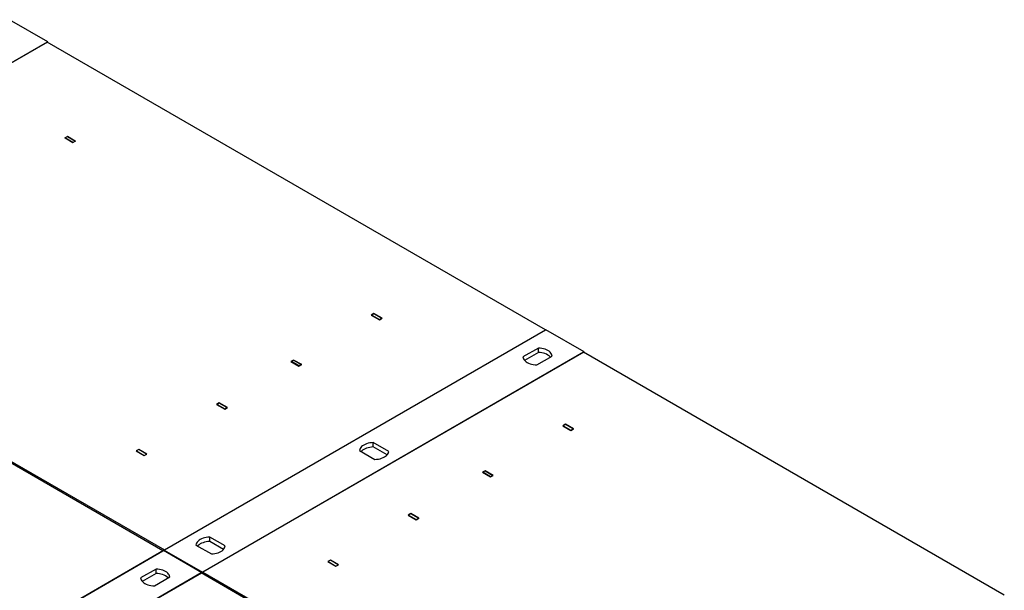
# Model space of a CAD drawing. Units: millimetres. Extents: x 1722 to 8209, y 1942 to 6444.
# Drawn here: x 7282 to 8191, y 3142 to 3668 of the extents above; entities that cross this region are included whole.
import ezdxf

# ---------------------------------------------------------------- set-up
doc = ezdxf.new("R2010")
doc.units = ezdxf.units.MM
doc.header["$LTSCALE"] = 20

msp = doc.modelspace()

# ---------------------------------------------------------------- linework, layer by layer
at = {"color": 7, "linetype": 'Continuous', "lineweight": 25}
for p, q in [((7308.28, 3647.7), (7272.92, 3668.11)), ((6956.14, 3444.42), (7308.28, 3647.7)), ((7307.92, 3647.5), (6956.49, 3444.62)), ((7767.54, 3382.17), (7307.92, 3647.5)), ((7308.28, 3647.3), (7308.28, 3647.7)), ((7324.1, 3559.07), (7326.57, 3560.5)), ((7331.52, 3554.79), (7324.1, 3559.07)), ((7326.57, 3560.3), (7324.45, 3559.07)), ((7324.45, 3559.07), (7324.45, 3558.87)), ((7324.45, 3559.07), (7331.52, 3554.99)), ((7326.57, 3560.5), (7334, 3556.22)), ((7326.57, 3560.3), (7326.57, 3560.5)), ((7333.65, 3556.22), (7326.57, 3560.3)), ((7331.52, 3554.99), (7333.65, 3556.22)), ((7334, 3556.22), (7331.52, 3554.79)), ((7331.52, 3554.99), (7331.52, 3554.79)), ((7333.65, 3556.22), (7333.65, 3556.01)), ((7414.7, 3178.47), (6955.08, 3443.81)), ((6956.49, 3444.62), (7416.11, 3179.29)), ((7609.42, 3397.22), (7606.94, 3395.79)), ((7606.94, 3395.79), (7614.37, 3391.51)), ((7609.42, 3397.02), (7607.3, 3395.79)), ((7607.3, 3395.79), (7607.3, 3395.59)), ((7607.3, 3395.79), (7614.37, 3391.71)), ((7616.84, 3392.94), (7609.42, 3397.22)), ((7609.42, 3397.02), (7609.42, 3397.22)), ((7616.49, 3392.94), (7609.42, 3397.02)), ((7614.37, 3391.71), (7616.49, 3392.94)), ((7614.37, 3391.51), (7616.84, 3392.94)), ((7614.37, 3391.71), (7614.37, 3391.51)), ((7616.49, 3392.94), (7616.49, 3392.73)), ((7767.9, 3382.37), (7415.76, 3179.09)), ((7416.11, 3179.29), (7767.54, 3382.17)), ((7803.25, 3361.96), (7767.9, 3382.37)), ((7761.15, 3365.42), (7746.92, 3357.2)), ((7761.15, 3361.33), (7761.15, 3365.42)), ((7451.11, 3158.68), (7803.25, 3361.96)), ((7802.9, 3361.76), (7451.47, 3158.88)), ((7535.26, 3354.41), (7532.78, 3352.98)), ((7532.78, 3352.98), (7540.21, 3348.7)), ((7533.14, 3352.98), (7535.26, 3354.21)), ((7533.14, 3352.98), (7533.14, 3352.78)), ((7540.21, 3348.9), (7533.14, 3352.98)), ((7542.68, 3350.12), (7535.26, 3354.41)), ((7535.26, 3354.21), (7535.26, 3354.41)), ((7535.26, 3354.21), (7542.33, 3350.12)), ((7761.15, 3361.33), (7748.46, 3354)), ((7759.65, 3349.85), (7773.88, 3358.07)), ((8191.1, 3137.65), (7802.9, 3361.76)), ((7803.25, 3361.55), (7803.25, 3361.96)), ((7542.33, 3350.12), (7540.21, 3348.9)), ((7540.21, 3348.7), (7542.68, 3350.12)), ((7540.21, 3348.9), (7540.21, 3348.7)), ((7542.33, 3350.12), (7542.33, 3349.92)), ((7466.67, 3314.81), (7464.19, 3313.39)), ((7464.19, 3313.39), (7471.62, 3309.1)), ((7466.67, 3314.61), (7464.55, 3313.39)), ((7464.55, 3313.39), (7464.55, 3313.18)), ((7464.55, 3313.39), (7471.62, 3309.3)), ((7474.09, 3310.53), (7466.67, 3314.81)), ((7466.67, 3314.61), (7466.67, 3314.81)), ((7473.74, 3310.53), (7466.67, 3314.61)), ((7471.62, 3309.3), (7473.74, 3310.53)), ((7471.62, 3309.1), (7474.09, 3310.53)), ((7471.62, 3309.3), (7471.62, 3309.1)), ((7473.74, 3310.53), (7473.74, 3310.32)), ((7786.19, 3295.17), (7783.72, 3293.74)), ((7783.72, 3293.74), (7791.14, 3289.46)), ((7786.19, 3294.97), (7784.07, 3293.74)), ((7784.07, 3293.74), (7784.07, 3293.54)), ((7784.07, 3293.74), (7791.14, 3289.66)), ((7793.62, 3290.88), (7786.19, 3295.17)), ((7786.19, 3294.97), (7786.19, 3295.17)), ((7793.27, 3290.88), (7786.19, 3294.97)), ((7791.14, 3289.46), (7793.62, 3290.88)), ((7791.14, 3289.66), (7793.27, 3290.88)), ((7791.14, 3289.66), (7791.14, 3289.46)), ((7793.27, 3290.88), (7793.27, 3290.68)), ((7392.51, 3272), (7390.03, 3270.57)), ((7392.51, 3271.8), (7390.39, 3270.57)), ((7399.93, 3267.72), (7392.51, 3272)), ((7392.51, 3271.8), (7392.51, 3272)), ((7399.58, 3267.72), (7392.51, 3271.8)), ((7622.98, 3270.09), (7608.75, 3278.31)), ((7608.75, 3274.22), (7608.75, 3278.31)), ((7621.45, 3266.89), (7608.75, 3274.22)), ((7390.03, 3270.57), (7397.46, 3266.29)), ((7390.39, 3270.57), (7390.39, 3270.37)), ((7390.39, 3270.57), (7397.46, 3266.49)), ((7397.46, 3266.49), (7399.58, 3267.72)), ((7397.46, 3266.29), (7399.93, 3267.72)), ((7397.46, 3266.49), (7397.46, 3266.29)), ((7399.58, 3267.72), (7399.58, 3267.51)), ((7596.02, 3270.96), (7610.25, 3262.74)), ((7712.03, 3252.36), (7709.56, 3250.93)), ((7709.56, 3250.93), (7716.98, 3246.64)), ((7709.91, 3250.93), (7712.03, 3252.15)), ((7709.91, 3250.93), (7709.91, 3250.73)), ((7716.98, 3246.85), (7709.91, 3250.93)), ((7719.46, 3248.07), (7712.03, 3252.36)), ((7712.03, 3252.15), (7712.03, 3252.36)), ((7712.03, 3252.15), (7719.11, 3248.07)), ((7716.98, 3246.64), (7719.46, 3248.07)), ((7719.11, 3248.07), (7716.98, 3246.85)), ((7716.98, 3246.85), (7716.98, 3246.64)), ((7719.11, 3248.07), (7719.11, 3247.87)), ((7643.44, 3212.76), (7640.97, 3211.33)), ((7640.97, 3211.33), (7648.39, 3207.05)), ((7643.44, 3212.56), (7641.32, 3211.33)), ((7641.32, 3211.33), (7641.32, 3211.13)), ((7641.32, 3211.33), (7648.39, 3207.25)), ((7650.87, 3208.48), (7643.44, 3212.76)), ((7643.44, 3212.56), (7643.44, 3212.76)), ((7650.52, 3208.48), (7643.44, 3212.56)), ((7648.39, 3207.05), (7650.87, 3208.48)), ((7648.39, 3207.25), (7650.52, 3208.48)), ((7650.52, 3208.48), (7650.52, 3208.27)), ((7648.39, 3207.25), (7648.39, 3207.05)), ((7472.09, 3182.98), (7457.86, 3191.19)), ((7457.86, 3187.11), (7457.86, 3191.19)), ((7445.13, 3183.85), (7459.36, 3175.63)), ((7470.55, 3179.78), (7457.86, 3187.11)), ((7415.05, 3178.68), (7062.91, 2975.39)), ((7063.26, 2975.6), (7414.7, 3178.47)), ((7450.4, 3158.27), (7415.05, 3178.68)), ((7415.76, 3179.09), (7451.11, 3158.68)), ((7415.76, 3178.27), (7415.76, 3179.09)), ((7569.29, 3169.95), (7566.81, 3168.52)), ((7566.81, 3168.52), (7574.23, 3164.24)), ((7569.29, 3169.75), (7567.16, 3168.52)), ((7567.16, 3168.52), (7567.16, 3168.32)), ((7567.16, 3168.52), (7574.23, 3164.44)), ((7576.71, 3165.67), (7569.29, 3169.95)), ((7569.29, 3169.75), (7569.29, 3169.95)), ((7576.36, 3165.67), (7569.29, 3169.75)), ((7574.23, 3164.24), (7576.71, 3165.67)), ((7574.23, 3164.44), (7576.36, 3165.67)), ((7574.23, 3164.44), (7574.23, 3164.24)), ((7576.36, 3165.67), (7576.36, 3165.46)), ((7098.27, 2954.98), (7450.4, 3158.27)), ((7450.05, 3158.06), (7098.62, 2955.19)), ((7408.31, 3161.72), (7394.07, 3153.51)), ((7408.31, 3157.64), (7395.61, 3150.31)), ((7406.8, 3146.16), (7421.03, 3154.37)), ((7408.31, 3157.64), (7408.31, 3161.72)), ((7838.25, 2933.96), (7450.05, 3158.06)), ((7450.4, 3157.86), (7450.4, 3158.27)), ((7451.11, 3157.45), (7451.11, 3158.68)), ((7451.47, 3157.25), (7451.47, 3158.88)), ((7451.47, 3158.88), (7839.67, 2934.78))]:
    msp.add_line(p, q, dxfattribs=at)
at = {"color": 7, "linetype": 'Continuous', "lineweight": 25, "flags": 128}
for points in [[(7773.88, 3358.07), (7773.69, 3359.01), (7773.3, 3359.93), (7772.72, 3360.82), (7771.96, 3361.66), (7771.03, 3362.44), (7769.95, 3363.15), (7768.72, 3363.77), (7767.37, 3364.31), (7765.91, 3364.75), (7764.38, 3365.08), (7762.78, 3365.31), (7761.15, 3365.42)], [(7746.92, 3357.2), (7747.11, 3356.26), (7747.5, 3355.34), (7748.08, 3354.45), (7748.84, 3353.61), (7749.77, 3352.83), (7750.85, 3352.12), (7752.08, 3351.5), (7753.43, 3350.96), (7754.89, 3350.52), (7756.42, 3350.19), (7758.02, 3349.96), (7759.65, 3349.85)], [(7608.75, 3278.31), (7607.12, 3278.2), (7605.53, 3277.97), (7603.99, 3277.64), (7602.54, 3277.2), (7601.19, 3276.66), (7599.96, 3276.03), (7598.87, 3275.33), (7597.94, 3274.55), (7597.18, 3273.71), (7596.6, 3272.82), (7596.22, 3271.9), (7596.02, 3270.96)], [(7608.75, 3274.22), (7607.12, 3274.11), (7605.53, 3273.89), (7603.99, 3273.56), (7602.54, 3273.12), (7601.19, 3272.58), (7599.96, 3271.95), (7598.87, 3271.24), (7597.94, 3270.46), (7597.56, 3270.07)], [(7610.25, 3262.74), (7611.88, 3262.85), (7613.48, 3263.08), (7615.02, 3263.41), (7616.47, 3263.85), (7617.82, 3264.39), (7619.05, 3265.01), (7620.14, 3265.72), (7621.07, 3266.5), (7621.83, 3267.34), (7622.41, 3268.23), (7622.79, 3269.15), (7622.98, 3270.09)], [(7457.86, 3191.19), (7456.23, 3191.08), (7454.63, 3190.86), (7453.1, 3190.53), (7451.64, 3190.09), (7450.29, 3189.55), (7449.06, 3188.92), (7447.97, 3188.21), (7447.04, 3187.43), (7446.28, 3186.59), (7445.71, 3185.71), (7445.32, 3184.79), (7445.13, 3183.85)], [(7457.86, 3187.11), (7456.23, 3187), (7454.63, 3186.78), (7453.1, 3186.44), (7451.64, 3186.01), (7450.29, 3185.47), (7449.06, 3184.84), (7447.97, 3184.13), (7447.04, 3183.35), (7446.66, 3182.96)], [(7459.36, 3175.63), (7460.99, 3175.74), (7462.58, 3175.97), (7464.12, 3176.3), (7465.57, 3176.74), (7466.92, 3177.27), (7468.15, 3177.9), (7469.24, 3178.61), (7470.17, 3179.39), (7470.93, 3180.23), (7471.51, 3181.12), (7471.9, 3182.04), (7472.09, 3182.98)], [(7394.07, 3153.51), (7394.27, 3152.57), (7394.65, 3151.65), (7395.23, 3150.76), (7395.99, 3149.92), (7396.92, 3149.14), (7398.01, 3148.43), (7399.24, 3147.8), (7400.59, 3147.27), (7402.04, 3146.83), (7403.58, 3146.49), (7405.17, 3146.27), (7406.8, 3146.16)], [(7421.03, 3154.37), (7420.84, 3155.32), (7420.46, 3156.24), (7419.88, 3157.12), (7419.12, 3157.96), (7418.19, 3158.74), (7417.1, 3159.45), (7415.87, 3160.08), (7414.52, 3160.62), (7413.07, 3161.06), (7411.53, 3161.39), (7409.93, 3161.61), (7408.31, 3161.72)]]:
    msp.add_lwpolyline(points, dxfattribs=at)
at = {"color": 7, "linetype": 'Continuous', "lineweight": 25}
for centre in [(7761.56, 3345.26), (7408.71, 3141.57)]:
    msp.add_arc(centre, 16.07, 47.85651, 91.45755, dxfattribs=at)

doc.saveas('drawing.dxf')
